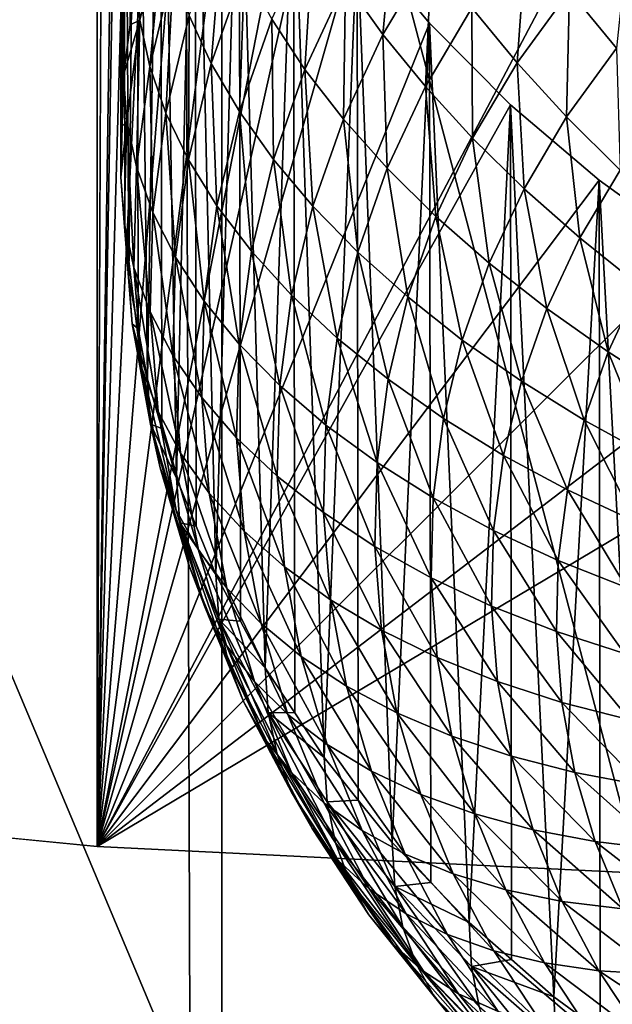
# Model space of a CAD drawing. Extents: x -375 to 198, y -232 to 30.
# Drawn here: x -347 to -346, y -191 to -190 of the extents above; entities that cross this region are included whole.
import ezdxf

# ---------------------------------------------------------------- set-up
doc = ezdxf.new("R2010")
doc.units = 0
doc.header["$MEASUREMENT"] = 0
doc.layers.add('L3', color=7, linetype='Continuous')
doc.layers.add('L4', color=7, linetype='Continuous')

msp = doc.modelspace()

# ---------------------------------------------------------------- linework, layer by layer
at = {"layer": 'L3', "color": 7}
for points in [[(-347.5282, -177.39, 133.4787), (-346.5242, -177.4888, 133.3377), (-347.5282, -190.2917, 142.5125)], [(-347.5282, -190.2917, 142.5125), (-346.5242, -177.4888, 133.3377), (-346.5242, -190.3904, 142.3715)], [(-346.5242, -177.4888, 133.3377), (-346.4997, -184.7136, 138.3928), (-346.5242, -190.3904, 142.3715)], [(-346.4997, -184.7136, 138.3928), (-346.4997, -188.7275, 141.2033), (-346.5242, -190.3904, 142.3715)], [(-346.6854, -188.0489, 145.7156), (-347.5282, -190.2917, 142.5125), (-346.0161, -188.1147, 145.6216)], [(-346.0161, -188.1147, 145.6216), (-347.5282, -190.2917, 142.5125), (-346.5242, -190.3904, 142.3715)], [(-346.0161, -188.1147, 145.6216), (-346.5242, -190.3904, 142.3715), (-345.3395, -188.1477, 145.5744)], [(-345.3395, -188.1477, 145.5744), (-346.5242, -190.3904, 142.3715), (-345.5093, -190.44, 142.3008)], [(-346.4913, -188.6226, 141.1286), (-346.4969, -189.589, 139.8605), (-346.4997, -188.7275, 141.2033)], [(-346.4913, -188.6226, 141.1286), (-346.4899, -189.5364, 139.8237), (-346.4969, -189.589, 139.8605)], [(-346.483, -189.4839, 139.7869), (-346.4899, -189.5364, 139.8237), (-346.4913, -188.6226, 141.1286)], [(-346.5242, -190.3904, 142.3715), (-346.4997, -188.7275, 141.2033), (-346.4969, -188.8334, 141.277)], [(-346.4969, -189.589, 139.8605), (-346.4983, -189.6418, 139.8975), (-346.4997, -188.7275, 141.2033)], [(-346.4997, -188.7275, 141.2033), (-346.4983, -189.6418, 139.8975), (-346.4997, -189.6947, 139.9345)], [(-346.4997, -188.7275, 141.2033), (-346.4997, -189.6947, 139.9345), (-346.4969, -188.8334, 141.277)], [(-346.5242, -190.3904, 142.3715), (-346.4969, -188.8334, 141.277), (-346.483, -188.9395, 141.3492)], [(-346.4997, -189.6947, 139.9345), (-346.4955, -189.7474, 139.9715), (-346.4969, -188.8334, 141.277)], [(-346.4969, -188.8334, 141.277), (-346.4955, -189.7474, 139.9715), (-346.4913, -189.8002, 140.0084)], [(-346.4969, -188.8334, 141.277), (-346.4913, -189.8002, 140.0084), (-346.483, -188.9395, 141.3492)], [(-346.483, -188.9395, 141.3492), (-346.4582, -189.045, 141.4194), (-346.5242, -190.3904, 142.3715)], [(-346.4913, -189.8002, 140.0084), (-346.4817, -189.8524, 140.045), (-346.483, -188.9395, 141.3492)], [(-346.483, -188.9395, 141.3492), (-346.4817, -189.8524, 140.045), (-346.472, -189.9047, 140.0816)], [(-346.483, -188.9395, 141.3492), (-346.472, -189.9047, 140.0816), (-346.4582, -189.045, 141.4194)], [(-346.5242, -190.3904, 142.3715), (-346.4582, -189.045, 141.4194), (-346.4226, -189.1491, 141.487)], [(-346.472, -189.9047, 140.0816), (-346.4568, -189.9561, 140.1176), (-346.4582, -189.045, 141.4194)], [(-346.4582, -189.045, 141.4194), (-346.4568, -189.9561, 140.1176), (-346.4417, -190.0075, 140.1536)], [(-346.4582, -189.045, 141.4194), (-346.4417, -190.0075, 140.1536), (-346.4226, -189.1491, 141.487)], [(-346.5242, -190.3904, 142.3715), (-346.4226, -189.1491, 141.487), (-346.3764, -189.2509, 141.5517)], [(-346.4417, -190.0075, 140.1536), (-346.4212, -190.0576, 140.1887), (-346.4226, -189.1491, 141.487)], [(-346.4226, -189.1491, 141.487), (-346.4212, -190.0576, 140.1887), (-346.4008, -190.1077, 140.2238)], [(-346.4226, -189.1491, 141.487), (-346.4008, -190.1077, 140.2238), (-346.3764, -189.2509, 141.5517)], [(-346.3764, -189.2509, 141.5517), (-346.32, -189.3497, 141.613), (-346.5242, -190.3904, 142.3715)], [(-346.4008, -190.1077, 140.2238), (-346.3751, -190.1563, 140.2577), (-346.3764, -189.2509, 141.5517)], [(-346.3764, -189.2509, 141.5517), (-346.3751, -190.1563, 140.2577), (-346.3494, -190.2048, 140.2917)], [(-346.3764, -189.2509, 141.5517), (-346.3494, -190.2048, 140.2917), (-346.32, -189.3497, 141.613)], [(-346.5242, -190.3904, 142.3715), (-346.32, -189.3497, 141.613), (-346.2539, -189.4446, 141.6708)], [(-346.3494, -190.2048, 140.2917), (-346.3188, -190.2513, 140.3243), (-346.32, -189.3497, 141.613)], [(-346.32, -189.3497, 141.613), (-346.3188, -190.2513, 140.3243), (-346.2881, -190.2978, 140.3569)], [(-346.32, -189.3497, 141.613), (-346.2881, -190.2978, 140.3569), (-346.2539, -189.4446, 141.6708)], [(-346.214, -189.4045, 139.1504), (-346.227, -189.5465, 139.1631), (-346.2658, -189.492, 139.2116)], [(-346.214, -189.4045, 139.1504), (-346.1767, -189.4617, 139.1037), (-346.227, -189.5465, 139.1631)], [(-346.3935, -189.4272, 139.4476), (-346.4055, -189.5768, 139.4556), (-346.4284, -189.5268, 139.5173)], [(-346.3935, -189.4272, 139.4476), (-346.3711, -189.4788, 139.387), (-346.4055, -189.5768, 139.4556)], [(-346.4797, -189.5316, 139.7196), (-346.483, -189.4839, 139.7869), (-346.4549, -189.4281, 139.6471)], [(-346.4549, -189.4281, 139.6471), (-346.4695, -189.5799, 139.6533), (-346.4797, -189.5316, 139.7196)], [(-346.4549, -189.4281, 139.6471), (-346.4449, -189.4771, 139.5813), (-346.4695, -189.5799, 139.6533)], [(-346.2991, -189.4376, 139.2642), (-346.3082, -189.5828, 139.2752), (-346.3427, -189.5308, 139.3294)], [(-346.2991, -189.4376, 139.2642), (-346.2658, -189.492, 139.2116), (-346.3082, -189.5828, 139.2752)], [(-345.9708, -189.4305, 138.9227), (-345.9841, -189.5609, 138.9427), (-346.033, -189.5011, 138.9722)], [(-346.5242, -190.3904, 142.3715), (-346.2539, -189.4446, 141.6708), (-346.1785, -189.5348, 141.7246)], [(-346.2881, -190.2978, 140.3569), (-346.2527, -190.342, 140.3878), (-346.2539, -189.4446, 141.6708)], [(-346.2539, -189.4446, 141.6708), (-346.2527, -190.342, 140.3878), (-346.2173, -190.3862, 140.4187)], [(-346.2539, -189.4446, 141.6708), (-346.2173, -190.3862, 140.4187), (-346.1785, -189.5348, 141.7246)], [(-346.0776, -189.441, 139.0071), (-346.0875, -189.5759, 139.0246), (-346.1345, -189.519, 139.0617)], [(-346.0776, -189.441, 139.0071), (-346.033, -189.5011, 138.9722), (-346.0875, -189.5759, 139.0246)], [(-346.1767, -189.4617, 139.1037), (-346.1829, -189.6007, 139.1189), (-346.227, -189.5465, 139.1631)], [(-346.1767, -189.4617, 139.1037), (-346.1345, -189.519, 139.0617), (-346.1829, -189.6007, 139.1189)], [(-346.4449, -189.4771, 139.5813), (-346.4528, -189.6284, 139.5885), (-346.4695, -189.5799, 139.6533)], [(-346.4449, -189.4771, 139.5813), (-346.4284, -189.5268, 139.5173), (-346.4528, -189.6284, 139.5885)], [(-346.3711, -189.4788, 139.387), (-346.3763, -189.6267, 139.3966), (-346.4055, -189.5768, 139.4556)], [(-346.3711, -189.4788, 139.387), (-346.3427, -189.5308, 139.3294), (-346.3763, -189.6267, 139.3966)], [(-346.4797, -189.5316, 139.7196), (-346.4899, -189.5364, 139.8237), (-346.483, -189.4839, 139.7869)], [(-346.2658, -189.492, 139.2116), (-346.2681, -189.6345, 139.2247), (-346.3082, -189.5828, 139.2752)], [(-346.2658, -189.492, 139.2116), (-346.227, -189.5465, 139.1631), (-346.2681, -189.6345, 139.2247)], [(-346.033, -189.5011, 138.9722), (-346.036, -189.6322, 138.9926), (-346.0875, -189.5759, 139.0246)], [(-346.033, -189.5011, 138.9722), (-345.9841, -189.5609, 138.9427), (-346.036, -189.6322, 138.9926)], [(-346.1345, -189.519, 139.0617), (-346.1339, -189.6543, 139.0795), (-346.1829, -189.6007, 139.1189)], [(-346.1345, -189.519, 139.0617), (-346.0875, -189.5759, 139.0246), (-346.1339, -189.6543, 139.0795)], [(-346.4284, -189.5268, 139.5173), (-346.4294, -189.6768, 139.5256), (-346.4528, -189.6284, 139.5885)], [(-346.4284, -189.5268, 139.5173), (-346.4055, -189.5768, 139.4556), (-346.4294, -189.6768, 139.5256)], [(-346.1785, -189.5348, 141.7246), (-346.0943, -189.6195, 141.7741), (-346.5242, -190.3904, 142.3715)], [(-346.4935, -189.6365, 139.793), (-346.4969, -189.589, 139.8605), (-346.4797, -189.5316, 139.7196)], [(-346.4969, -189.589, 139.8605), (-346.4899, -189.5364, 139.8237), (-346.4797, -189.5316, 139.7196)], [(-346.4797, -189.5316, 139.7196), (-346.4833, -189.6841, 139.7262), (-346.4935, -189.6365, 139.793)], [(-346.4797, -189.5316, 139.7196), (-346.4695, -189.5799, 139.6533), (-346.4833, -189.6841, 139.7262)], [(-346.3427, -189.5308, 139.3294), (-346.341, -189.6763, 139.3406), (-346.3763, -189.6267, 139.3966)], [(-346.3427, -189.5308, 139.3294), (-346.3082, -189.5828, 139.2752), (-346.341, -189.6763, 139.3406)], [(-346.2173, -190.3862, 140.4187), (-346.1774, -190.4277, 140.4478), (-346.1785, -189.5348, 141.7246)], [(-346.1785, -189.5348, 141.7246), (-346.1774, -190.4277, 140.4478), (-346.1375, -190.4692, 140.4769)], [(-346.1785, -189.5348, 141.7246), (-346.1375, -190.4692, 140.4769), (-346.0943, -189.6195, 141.7741)], [(-346.227, -189.5465, 139.1631), (-346.2226, -189.6856, 139.1784), (-346.2681, -189.6345, 139.2247)], [(-346.227, -189.5465, 139.1631), (-346.1829, -189.6007, 139.1189), (-346.2226, -189.6856, 139.1784)], [(-345.9841, -189.5609, 138.9427), (-345.9805, -189.6874, 138.9661), (-346.036, -189.6322, 138.9926)], [(-346.4695, -189.5799, 139.6533), (-346.4663, -189.7314, 139.6606), (-346.4833, -189.6841, 139.7262)], [(-346.4695, -189.5799, 139.6533), (-346.4528, -189.6284, 139.5885), (-346.4663, -189.7314, 139.6606)], [(-346.4055, -189.5768, 139.4556), (-346.3998, -189.7246, 139.4651), (-346.4294, -189.6768, 139.5256)], [(-346.4055, -189.5768, 139.4556), (-346.3763, -189.6267, 139.3966), (-346.3998, -189.7246, 139.4651)], [(-346.0875, -189.5759, 139.0246), (-346.0802, -189.7068, 139.0449), (-346.1339, -189.6543, 139.0795)], [(-346.0875, -189.5759, 139.0246), (-346.036, -189.6322, 138.9926), (-346.0802, -189.7068, 139.0449)], [(-346.4935, -189.6365, 139.793), (-346.4983, -189.6418, 139.8975), (-346.4969, -189.589, 139.8605)], [(-346.3082, -189.5828, 139.2752), (-346.2999, -189.7251, 139.2881), (-346.341, -189.6763, 139.3406)], [(-346.3082, -189.5828, 139.2752), (-346.2681, -189.6345, 139.2247), (-346.2999, -189.7251, 139.2881)], [(-346.1829, -189.6007, 139.1189), (-346.1719, -189.7356, 139.1364), (-346.2226, -189.6856, 139.1784)], [(-346.1829, -189.6007, 139.1189), (-346.1339, -189.6543, 139.0795), (-346.1719, -189.7356, 139.1364)], [(-346.5242, -190.3904, 142.3715), (-346.0943, -189.6195, 141.7741), (-346.0021, -189.6981, 141.8193)], [(-346.1375, -190.4692, 140.4769), (-346.0933, -190.5078, 140.5039), (-346.0943, -189.6195, 141.7741)], [(-346.0943, -189.6195, 141.7741), (-346.0933, -190.5078, 140.5039), (-346.0492, -190.5464, 140.5309)], [(-346.0943, -189.6195, 141.7741), (-346.0492, -190.5464, 140.5309), (-346.0021, -189.6981, 141.8193)], [(-346.4528, -189.6284, 139.5885), (-346.4428, -189.7781, 139.5966), (-346.4663, -189.7314, 139.6606)], [(-346.4528, -189.6284, 139.5885), (-346.4294, -189.6768, 139.5256), (-346.4428, -189.7781, 139.5966)], [(-346.3763, -189.6267, 139.3966), (-346.3638, -189.7717, 139.4074), (-346.3998, -189.7246, 139.4651)], [(-346.3763, -189.6267, 139.3966), (-346.341, -189.6763, 139.3406), (-346.3638, -189.7717, 139.4074)], [(-346.036, -189.6322, 138.9926), (-346.0224, -189.758, 139.0155), (-346.0802, -189.7068, 139.0449)], [(-346.036, -189.6322, 138.9926), (-345.9805, -189.6874, 138.9661), (-346.0224, -189.758, 139.0155)], [(-346.4962, -189.742, 139.8668), (-346.4997, -189.6947, 139.9345), (-346.4935, -189.6365, 139.793)], [(-346.4997, -189.6947, 139.9345), (-346.4983, -189.6418, 139.8975), (-346.4935, -189.6365, 139.793)], [(-346.4935, -189.6365, 139.793), (-346.486, -189.7888, 139.7995), (-346.4962, -189.742, 139.8668)], [(-346.4935, -189.6365, 139.793), (-346.4833, -189.6841, 139.7262), (-346.486, -189.7888, 139.7995)], [(-346.2681, -189.6345, 139.2247), (-346.2532, -189.7729, 139.2395), (-346.2999, -189.7251, 139.2881)], [(-346.2681, -189.6345, 139.2247), (-346.2226, -189.6856, 139.1784), (-346.2532, -189.7729, 139.2395)], [(-346.1339, -189.6543, 139.0795), (-346.1165, -189.7843, 139.0992), (-346.1719, -189.7356, 139.1364)], [(-346.1339, -189.6543, 139.0795), (-346.0802, -189.7068, 139.0449), (-346.1165, -189.7843, 139.0992)], [(-346.4294, -189.6768, 139.5256), (-346.4128, -189.8238, 139.5346), (-346.4428, -189.7781, 139.5966)], [(-346.4294, -189.6768, 139.5256), (-346.3998, -189.7246, 139.4651), (-346.4128, -189.8238, 139.5346)], [(-346.341, -189.6763, 139.3406), (-346.322, -189.8176, 139.3529), (-346.3638, -189.7717, 139.4074)], [(-346.341, -189.6763, 139.3406), (-346.2999, -189.7251, 139.2881), (-346.322, -189.8176, 139.3529)], [(-346.4833, -189.6841, 139.7262), (-346.4691, -189.8349, 139.7331), (-346.486, -189.7888, 139.7995)], [(-346.4833, -189.6841, 139.7262), (-346.4663, -189.7314, 139.6606), (-346.4691, -189.8349, 139.7331)], [(-346.2226, -189.6856, 139.1784), (-346.2013, -189.8193, 139.195), (-346.2532, -189.7729, 139.2395)], [(-346.2226, -189.6856, 139.1784), (-346.1719, -189.7356, 139.1364), (-346.2013, -189.8193, 139.195)], [(-345.9805, -189.6874, 138.9661), (-345.9607, -189.8075, 138.9915), (-346.0224, -189.758, 139.0155)], [(-346.5242, -190.3904, 142.3715), (-346.0021, -189.6981, 141.8193), (-345.9024, -189.7699, 141.8598)], [(-346.4962, -189.742, 139.8668), (-346.4955, -189.7474, 139.9715), (-346.4997, -189.6947, 139.9345)], [(-346.0492, -190.5464, 140.5309), (-346.0012, -190.5817, 140.5556), (-346.0021, -189.6981, 141.8193)], [(-346.0021, -189.6981, 141.8193), (-346.0012, -190.5817, 140.5556), (-345.9531, -190.617, 140.5804)], [(-346.0021, -189.6981, 141.8193), (-345.9531, -190.617, 140.5804), (-345.9024, -189.7699, 141.8598)], [(-346.0802, -189.7068, 139.0449), (-346.0567, -189.8314, 139.0669), (-346.1165, -189.7843, 139.0992)], [(-346.0802, -189.7068, 139.0449), (-346.0224, -189.758, 139.0155), (-346.0567, -189.8314, 139.0669)], [(-346.3998, -189.7246, 139.4651), (-346.3766, -189.8683, 139.4751), (-346.4128, -189.8238, 139.5346)], [(-346.3998, -189.7246, 139.4651), (-346.3638, -189.7717, 139.4074), (-346.3766, -189.8683, 139.4751)], [(-346.4663, -189.7314, 139.6606), (-346.4455, -189.88, 139.6679), (-346.4691, -189.8349, 139.7331)], [(-346.4663, -189.7314, 139.6606), (-346.4428, -189.7781, 139.5966), (-346.4455, -189.88, 139.6679)], [(-346.2999, -189.7251, 139.2881), (-346.2746, -189.8621, 139.3019), (-346.322, -189.8176, 139.3529)], [(-346.2999, -189.7251, 139.2881), (-346.2532, -189.7729, 139.2395), (-346.2746, -189.8621, 139.3019)], [(-346.4879, -189.8472, 139.9406), (-346.4913, -189.8002, 140.0084), (-346.4962, -189.742, 139.8668)], [(-346.4913, -189.8002, 140.0084), (-346.4955, -189.7474, 139.9715), (-346.4962, -189.742, 139.8668)], [(-346.4962, -189.742, 139.8668), (-346.486, -189.7888, 139.7995), (-346.4778, -189.8934, 139.8727)], [(-346.4962, -189.742, 139.8668), (-346.4778, -189.8934, 139.8727), (-346.4879, -189.8472, 139.9406)], [(-346.1719, -189.7356, 139.1364), (-346.1445, -189.8641, 139.155), (-346.2013, -189.8193, 139.195)], [(-346.1719, -189.7356, 139.1364), (-346.1165, -189.7843, 139.0992), (-346.1445, -189.8641, 139.155)], [(-346.0224, -189.758, 139.0155), (-345.9929, -189.8764, 139.0398), (-346.0567, -189.8314, 139.0669)], [(-346.0224, -189.758, 139.0155), (-345.9607, -189.8075, 138.9915), (-345.9929, -189.8764, 139.0398)], [(-345.7961, -189.8341, 141.8956), (-346.5242, -190.3904, 142.3715), (-345.9024, -189.7699, 141.8598)], [(-346.3638, -189.7717, 139.4074), (-346.3344, -189.9113, 139.4185), (-346.3766, -189.8683, 139.4751)], [(-346.3638, -189.7717, 139.4074), (-346.322, -189.8176, 139.3529), (-346.3344, -189.9113, 139.4185)], [(-346.2532, -189.7729, 139.2395), (-346.2217, -189.9048, 139.2549), (-346.2746, -189.8621, 139.3019)], [(-346.2532, -189.7729, 139.2395), (-346.2013, -189.8193, 139.195), (-346.2217, -189.9048, 139.2549)], [(-346.4428, -189.7781, 139.5966), (-346.4155, -189.9236, 139.6044), (-346.4455, -189.88, 139.6679)], [(-346.4428, -189.7781, 139.5966), (-346.4128, -189.8238, 139.5346), (-346.4155, -189.9236, 139.6044)], [(-346.1165, -189.7843, 139.0992), (-346.0831, -189.9068, 139.1197), (-346.1445, -189.8641, 139.155)], [(-346.1165, -189.7843, 139.0992), (-346.0567, -189.8314, 139.0669), (-346.0831, -189.9068, 139.1197)], [(-346.486, -189.7888, 139.7995), (-346.4691, -189.8349, 139.7331), (-346.4609, -189.9383, 139.8054)], [(-346.486, -189.7888, 139.7995), (-346.4609, -189.9383, 139.8054), (-346.4778, -189.8934, 139.8727)], [(-346.4879, -189.8472, 139.9406), (-346.4817, -189.8524, 140.045), (-346.4913, -189.8002, 140.0084)], [(-345.9607, -189.8075, 138.9915), (-345.9255, -189.9191, 139.018), (-345.9929, -189.8764, 139.0398)], [(-346.4128, -189.8238, 139.5346), (-346.3792, -189.9655, 139.5432), (-346.4155, -189.9236, 139.6044)], [(-346.4128, -189.8238, 139.5346), (-346.3766, -189.8683, 139.4751), (-346.3792, -189.9655, 139.5432)], [(-346.322, -189.8176, 139.3529), (-346.2864, -189.9524, 139.3652), (-346.3344, -189.9113, 139.4185)], [(-346.322, -189.8176, 139.3529), (-346.2746, -189.8621, 139.3019), (-346.2864, -189.9524, 139.3652)], [(-346.2013, -189.8193, 139.195), (-346.164, -189.9455, 139.212), (-346.2217, -189.9048, 139.2549)], [(-346.2013, -189.8193, 139.195), (-346.1445, -189.8641, 139.155), (-346.164, -189.9455, 139.212)], [(-345.6839, -189.8903, 141.9265), (-346.5242, -190.3904, 142.3715), (-345.7961, -189.8341, 141.8956)], [(-346.4691, -189.8349, 139.7331), (-346.4455, -189.88, 139.6679), (-346.4375, -189.9817, 139.7391)], [(-346.4691, -189.8349, 139.7331), (-346.4375, -189.9817, 139.7391), (-346.4609, -189.9383, 139.8054)], [(-346.0567, -189.8314, 139.0669), (-346.0177, -189.9473, 139.0895), (-346.0831, -189.9068, 139.1197)], [(-346.0567, -189.8314, 139.0669), (-345.9929, -189.8764, 139.0398), (-346.0177, -189.9473, 139.0895)], [(-346.4686, -189.9515, 140.0136), (-346.472, -189.9047, 140.0816), (-346.4879, -189.8472, 139.9406)], [(-346.472, -189.9047, 140.0816), (-346.4817, -189.8524, 140.045), (-346.4879, -189.8472, 139.9406)], [(-346.4879, -189.8472, 139.9406), (-346.4778, -189.8934, 139.8727), (-346.4586, -189.997, 139.9453)], [(-346.4879, -189.8472, 139.9406), (-346.4586, -189.997, 139.9453), (-346.4686, -189.9515, 140.0136)], [(-346.2746, -189.8621, 139.3019), (-346.2332, -189.9914, 139.3155), (-346.2864, -189.9524, 139.3652)], [(-346.2746, -189.8621, 139.3019), (-346.2217, -189.9048, 139.2549), (-346.2332, -189.9914, 139.3155)], [(-346.1445, -189.8641, 139.155), (-346.1016, -189.9839, 139.1737), (-346.164, -189.9455, 139.212)], [(-346.1445, -189.8641, 139.155), (-346.0831, -189.9068, 139.1197), (-346.1016, -189.9839, 139.1737)], [(-346.3766, -189.8683, 139.4751), (-346.3369, -190.0055, 139.4845), (-346.3792, -189.9655, 139.5432)], [(-346.3766, -189.8683, 139.4751), (-346.3344, -189.9113, 139.4185), (-346.3369, -190.0055, 139.4845)], [(-345.9929, -189.8764, 139.0398), (-345.9487, -189.9852, 139.0643), (-346.0177, -189.9473, 139.0895)], [(-345.9929, -189.8764, 139.0398), (-345.9255, -189.9191, 139.018), (-345.9487, -189.9852, 139.0643)], [(-346.4455, -189.88, 139.6679), (-346.4155, -189.9236, 139.6044), (-346.4076, -190.0232, 139.6742)], [(-346.4455, -189.88, 139.6679), (-346.4076, -190.0232, 139.6742), (-346.4375, -189.9817, 139.7391)], [(-345.6839, -189.8903, 141.9265), (-345.5093, -190.44, 142.3008), (-346.5242, -190.3904, 142.3715)], [(-346.4778, -189.8934, 139.8727), (-346.4609, -189.9383, 139.8054), (-346.4419, -190.0407, 139.8771)], [(-346.4778, -189.8934, 139.8727), (-346.4419, -190.0407, 139.8771), (-346.4586, -189.997, 139.9453)], [(-346.4686, -189.9515, 140.0136), (-346.4568, -189.9561, 140.1176), (-346.472, -189.9047, 140.0816)], [(-346.2217, -189.9048, 139.2549), (-346.1748, -190.028, 139.2698), (-346.2332, -189.9914, 139.3155)], [(-346.2217, -189.9048, 139.2549), (-346.164, -189.9455, 139.212), (-346.1748, -190.028, 139.2698)], [(-346.0831, -189.9068, 139.1197), (-346.0351, -190.0197, 139.1401), (-346.1016, -189.9839, 139.1737)], [(-346.0831, -189.9068, 139.1197), (-346.0177, -189.9473, 139.0895), (-346.0351, -190.0197, 139.1401)], [(-346.3344, -189.9113, 139.4185), (-346.2888, -190.0433, 139.4288), (-346.3369, -190.0055, 139.4845)], [(-346.3344, -189.9113, 139.4185), (-346.2864, -189.9524, 139.3652), (-346.2888, -190.0433, 139.4288)], [(-346.4155, -189.9236, 139.6044), (-346.3792, -189.9655, 139.5432), (-346.3715, -190.0626, 139.6111)], [(-346.4155, -189.9236, 139.6044), (-346.3715, -190.0626, 139.6111), (-346.4076, -190.0232, 139.6742)], [(-346.4609, -189.9383, 139.8054), (-346.4375, -189.9817, 139.7391), (-346.4188, -190.0824, 139.8096)], [(-346.4609, -189.9383, 139.8054), (-346.4188, -190.0824, 139.8096), (-346.4419, -190.0407, 139.8771)], [(-346.164, -189.9455, 139.212), (-346.1119, -190.062, 139.2284), (-346.1748, -190.028, 139.2698)], [(-346.164, -189.9455, 139.212), (-346.1016, -189.9839, 139.1737), (-346.1119, -190.062, 139.2284)], [(-346.0177, -189.9473, 139.0895), (-345.9649, -190.0527, 139.1116), (-346.0351, -190.0197, 139.1401)], [(-346.0177, -189.9473, 139.0895), (-345.9487, -189.9852, 139.0643), (-345.9649, -190.0527, 139.1116)], [(-346.4384, -190.0541, 140.0854), (-346.4417, -190.0075, 140.1536), (-346.4686, -189.9515, 140.0136)], [(-346.4417, -190.0075, 140.1536), (-346.4568, -189.9561, 140.1176), (-346.4686, -189.9515, 140.0136)], [(-346.4686, -189.9515, 140.0136), (-346.4586, -189.997, 139.9453), (-346.4286, -190.0988, 140.0166)], [(-346.4686, -189.9515, 140.0136), (-346.4286, -190.0988, 140.0166), (-346.4384, -190.0541, 140.0854)], [(-346.2864, -189.9524, 139.3652), (-346.2354, -190.0785, 139.3765), (-346.2888, -190.0433, 139.4288)], [(-346.2864, -189.9524, 139.3652), (-346.2332, -189.9914, 139.3155), (-346.2354, -190.0785, 139.3765)], [(-346.3792, -189.9655, 139.5432), (-346.3369, -190.0055, 139.4845), (-346.3294, -190.0996, 139.5503)], [(-346.3792, -189.9655, 139.5432), (-346.3294, -190.0996, 139.5503), (-346.3715, -190.0626, 139.6111)], [(-346.4375, -189.9817, 139.7391), (-346.4076, -190.0232, 139.6742), (-346.3893, -190.1218, 139.7433)], [(-346.4375, -189.9817, 139.7391), (-346.3893, -190.1218, 139.7433), (-346.4188, -190.0824, 139.8096)], [(-346.1016, -189.9839, 139.1737), (-346.0448, -190.0931, 139.1915), (-346.1119, -190.062, 139.2284)], [(-346.1016, -189.9839, 139.1737), (-346.0351, -190.0197, 139.1401), (-346.0448, -190.0931, 139.1915)], [(-346.4586, -189.997, 139.9453), (-346.4419, -190.0407, 139.8771), (-346.4123, -190.1414, 139.9476)], [(-346.4586, -189.997, 139.9453), (-346.4123, -190.1414, 139.9476), (-346.4286, -190.0988, 140.0166)], [(-346.2332, -189.9914, 139.3155), (-346.177, -190.111, 139.3279), (-346.2354, -190.0785, 139.3765)], [(-346.2332, -189.9914, 139.3155), (-346.1748, -190.028, 139.2698), (-346.177, -190.111, 139.3279)], [(-346.4384, -190.0541, 140.0854), (-346.4212, -190.0576, 140.1887), (-346.4417, -190.0075, 140.1536)], [(-346.3369, -190.0055, 139.4845), (-346.2888, -190.0433, 139.4288), (-346.2817, -190.1339, 139.4923)], [(-346.3369, -190.0055, 139.4845), (-346.2817, -190.1339, 139.4923), (-346.3294, -190.0996, 139.5503)], [(-346.0351, -190.0197, 139.1401), (-345.9739, -190.1211, 139.1595), (-346.0448, -190.0931, 139.1915)], [(-346.0351, -190.0197, 139.1401), (-345.9649, -190.0527, 139.1116), (-345.9739, -190.1211, 139.1595)], [(-346.4076, -190.0232, 139.6742), (-346.3715, -190.0626, 139.6111), (-346.3537, -190.1587, 139.6784)], [(-346.4076, -190.0232, 139.6742), (-346.3537, -190.1587, 139.6784), (-346.3893, -190.1218, 139.7433)], [(-346.1748, -190.028, 139.2698), (-346.114, -190.1405, 139.2833), (-346.177, -190.111, 139.3279)], [(-346.1748, -190.028, 139.2698), (-346.1119, -190.062, 139.2284), (-346.114, -190.1405, 139.2833)], [(-346.4419, -190.0407, 139.8771), (-346.4188, -190.0824, 139.8096), (-346.3896, -190.1815, 139.879)], [(-346.4419, -190.0407, 139.8771), (-346.3896, -190.1815, 139.879), (-346.4123, -190.1414, 139.9476)], [(-346.2888, -190.0433, 139.4288), (-346.2354, -190.0785, 139.3765), (-346.2286, -190.1654, 139.4373)], [(-346.2888, -190.0433, 139.4288), (-346.2286, -190.1654, 139.4373), (-346.2817, -190.1339, 139.4923)], [(-346.3976, -190.1541, 140.1554), (-346.4008, -190.1077, 140.2238), (-346.4384, -190.0541, 140.0854)], [(-346.4008, -190.1077, 140.2238), (-346.4212, -190.0576, 140.1887), (-346.4384, -190.0541, 140.0854)], [(-346.4384, -190.0541, 140.0854), (-346.4286, -190.0988, 140.0166), (-346.388, -190.1982, 140.0861)], [(-346.4384, -190.0541, 140.0854), (-346.388, -190.1982, 140.0861), (-346.3976, -190.1541, 140.1554)], [(-346.1119, -190.062, 139.2284), (-346.0467, -190.1669, 139.2432), (-346.114, -190.1405, 139.2833)], [(-346.1119, -190.062, 139.2284), (-346.0448, -190.0931, 139.1915), (-346.0467, -190.1669, 139.2432)], [(-346.3715, -190.0626, 139.6111), (-346.3294, -190.0996, 139.5503), (-346.3122, -190.1927, 139.6156)], [(-346.3715, -190.0626, 139.6111), (-346.3122, -190.1927, 139.6156), (-346.3537, -190.1587, 139.6784)], [(-346.4188, -190.0824, 139.8096), (-346.3893, -190.1218, 139.7433), (-346.3607, -190.2188, 139.8112)], [(-346.4188, -190.0824, 139.8096), (-346.3607, -190.2188, 139.8112), (-346.3896, -190.1815, 139.879)], [(-346.2354, -190.0785, 139.3765), (-346.177, -190.111, 139.3279), (-346.1705, -190.1938, 139.3859)], [(-346.2354, -190.0785, 139.3765), (-346.1705, -190.1938, 139.3859), (-346.2286, -190.1654, 139.4373)], [(-346.4286, -190.0988, 140.0166), (-346.4123, -190.1414, 139.9476), (-346.3722, -190.2396, 140.0164)], [(-346.4286, -190.0988, 140.0166), (-346.3722, -190.2396, 140.0164), (-346.388, -190.1982, 140.0861)], [(-346.3294, -190.0996, 139.5503), (-346.2817, -190.1339, 139.4923), (-346.265, -190.2238, 139.5552)], [(-346.3294, -190.0996, 139.5503), (-346.265, -190.2238, 139.5552), (-346.3122, -190.1927, 139.6156)], [(-346.0448, -190.0931, 139.1915), (-345.9757, -190.1899, 139.2076), (-346.0467, -190.1669, 139.2432)], [(-346.0448, -190.0931, 139.1915), (-345.9739, -190.1211, 139.1595), (-345.9757, -190.1899, 139.2076)], [(-346.3976, -190.1541, 140.1554), (-346.3751, -190.1563, 140.2577), (-346.4008, -190.1077, 140.2238)], [(-346.177, -190.111, 139.3279), (-346.114, -190.1405, 139.2833), (-346.1078, -190.2189, 139.3382)], [(-346.177, -190.111, 139.3279), (-346.1078, -190.2189, 139.3382), (-346.1705, -190.1938, 139.3859)], [(-346.3893, -190.1218, 139.7433), (-346.3537, -190.1587, 139.6784), (-346.3258, -190.2532, 139.7446)], [(-346.3893, -190.1218, 139.7433), (-346.3258, -190.2532, 139.7446), (-346.3607, -190.2188, 139.8112)], [(-346.4123, -190.1414, 139.9476), (-346.3896, -190.1815, 139.879), (-346.3502, -190.2781, 139.9467)], [(-346.4123, -190.1414, 139.9476), (-346.3502, -190.2781, 139.9467), (-346.3722, -190.2396, 140.0164)], [(-346.2817, -190.1339, 139.4923), (-346.2286, -190.1654, 139.4373), (-346.2126, -190.2515, 139.4976)], [(-346.2817, -190.1339, 139.4923), (-346.2126, -190.2515, 139.4976), (-346.265, -190.2238, 139.5552)], [(-346.114, -190.1405, 139.2833), (-346.0467, -190.1669, 139.2432), (-346.0409, -190.2405, 139.2947)], [(-346.114, -190.1405, 139.2833), (-346.0409, -190.2405, 139.2947), (-346.1078, -190.2189, 139.3382)], [(-346.3464, -190.2509, 140.2232), (-346.3494, -190.2048, 140.2917), (-346.3976, -190.1541, 140.1554)], [(-346.3494, -190.2048, 140.2917), (-346.3751, -190.1563, 140.2577), (-346.3976, -190.1541, 140.1554)], [(-346.3976, -190.1541, 140.1554), (-346.388, -190.1982, 140.0861), (-346.3372, -190.2943, 140.1535)], [(-346.3976, -190.1541, 140.1554), (-346.3372, -190.2943, 140.1535), (-346.3464, -190.2509, 140.2232)], [(-346.3537, -190.1587, 139.6784), (-346.3122, -190.1927, 139.6156), (-346.2852, -190.2844, 139.6797)], [(-346.3537, -190.1587, 139.6784), (-346.2852, -190.2844, 139.6797), (-346.3258, -190.2532, 139.7446)], [(-346.2286, -190.1654, 139.4373), (-346.1705, -190.1938, 139.3859), (-346.1553, -190.2758, 139.4433)], [(-346.2286, -190.1654, 139.4373), (-346.1553, -190.2758, 139.4433), (-346.2126, -190.2515, 139.4976)], [(-346.0467, -190.1669, 139.2432), (-345.9757, -190.1899, 139.2076), (-345.9703, -190.2585, 139.2557)], [(-346.0467, -190.1669, 139.2432), (-345.9703, -190.2585, 139.2557), (-346.0409, -190.2405, 139.2947)], [(-346.3896, -190.1815, 139.879), (-346.3607, -190.2188, 139.8112), (-346.3221, -190.3135, 139.8775)], [(-346.3896, -190.1815, 139.879), (-346.3221, -190.3135, 139.8775), (-346.3502, -190.2781, 139.9467)], [(-346.3122, -190.1927, 139.6156), (-346.265, -190.2238, 139.5552), (-346.239, -190.3121, 139.617)], [(-346.3122, -190.1927, 139.6156), (-346.239, -190.3121, 139.617), (-346.2852, -190.2844, 139.6797)], [(-346.1705, -190.1938, 139.3859), (-346.1078, -190.2189, 139.3382), (-346.0934, -190.2965, 139.3926)], [(-346.1705, -190.1938, 139.3859), (-346.0934, -190.2965, 139.3926), (-346.1553, -190.2758, 139.4433)], [(-346.388, -190.1982, 140.0861), (-346.3722, -190.2396, 140.0164), (-346.3219, -190.3346, 140.083)], [(-346.388, -190.1982, 140.0861), (-346.3219, -190.3346, 140.083), (-346.3372, -190.2943, 140.1535)], [(-346.3464, -190.2509, 140.2232), (-346.3188, -190.2513, 140.3243), (-346.3494, -190.2048, 140.2917)], [(-346.3607, -190.2188, 139.8112), (-346.3258, -190.2532, 139.7446), (-346.2882, -190.3454, 139.8092)], [(-346.3607, -190.2188, 139.8112), (-346.2882, -190.3454, 139.8092), (-346.3221, -190.3135, 139.8775)], [(-346.265, -190.2238, 139.5552), (-346.2126, -190.2515, 139.4976), (-346.1877, -190.3362, 139.5569)], [(-346.265, -190.2238, 139.5552), (-346.1877, -190.3362, 139.5569), (-346.239, -190.3121, 139.617)], [(-346.1078, -190.2189, 139.3382), (-346.0409, -190.2405, 139.2947), (-346.0274, -190.3135, 139.3458)], [(-346.1078, -190.2189, 139.3382), (-346.0274, -190.3135, 139.3458), (-346.0934, -190.2965, 139.3926)], [(-346.3722, -190.2396, 140.0164), (-346.3502, -190.2781, 139.9467), (-346.3007, -190.3716, 140.0122)], [(-346.3722, -190.2396, 140.0164), (-346.3007, -190.3716, 140.0122), (-346.3219, -190.3346, 140.083)], [(-346.0409, -190.2405, 139.2947), (-345.9703, -190.2585, 139.2557), (-345.9577, -190.3265, 139.3033)], [(-346.0409, -190.2405, 139.2947), (-345.9577, -190.3265, 139.3033), (-346.0274, -190.3135, 139.3458)], [(-346.2852, -190.3437, 140.2882), (-346.2881, -190.2978, 140.3569), (-346.3464, -190.2509, 140.2232)], [(-346.2881, -190.2978, 140.3569), (-346.3188, -190.2513, 140.3243), (-346.3464, -190.2509, 140.2232)], [(-346.3464, -190.2509, 140.2232), (-346.3372, -190.2943, 140.1535), (-346.2764, -190.3865, 140.218)], [(-346.3464, -190.2509, 140.2232), (-346.2764, -190.3865, 140.218), (-346.2852, -190.3437, 140.2882)], [(-346.3258, -190.2532, 139.7446), (-346.2852, -190.2844, 139.6797), (-346.2487, -190.3737, 139.7423)], [(-346.3258, -190.2532, 139.7446), (-346.2487, -190.3737, 139.7423), (-346.2882, -190.3454, 139.8092)], [(-346.2126, -190.2515, 139.4976), (-346.1553, -190.2758, 139.4433), (-346.1315, -190.3565, 139.4998)], [(-346.2126, -190.2515, 139.4976), (-346.1315, -190.3565, 139.4998), (-346.1877, -190.3362, 139.5569)], [(-346.1553, -190.2758, 139.4433), (-346.0934, -190.2965, 139.3926), (-346.0709, -190.3729, 139.446)], [(-346.1553, -190.2758, 139.4433), (-346.0709, -190.3729, 139.446), (-346.1315, -190.3565, 139.4998)], [(-346.3502, -190.2781, 139.9467), (-346.3221, -190.3135, 139.8775), (-346.2737, -190.405, 139.9416)], [(-346.3502, -190.2781, 139.9467), (-346.2737, -190.405, 139.9416), (-346.3007, -190.3716, 140.0122)], [(-346.2852, -190.2844, 139.6797), (-346.239, -190.3121, 139.617), (-346.2038, -190.3983, 139.6774)], [(-346.2852, -190.2844, 139.6797), (-346.2038, -190.3983, 139.6774), (-346.2487, -190.3737, 139.7423)], [(-346.3372, -190.2943, 140.1535), (-346.3219, -190.3346, 140.083), (-346.2619, -190.4258, 140.1468)], [(-346.3372, -190.2943, 140.1535), (-346.2619, -190.4258, 140.1468), (-346.2764, -190.3865, 140.218)], [(-346.0934, -190.2965, 139.3926), (-346.0274, -190.3135, 139.3458), (-346.0062, -190.3852, 139.3961)], [(-346.0934, -190.2965, 139.3926), (-346.0062, -190.3852, 139.3961), (-346.0709, -190.3729, 139.446)], [(-346.2852, -190.3437, 140.2882), (-346.2527, -190.342, 140.3878), (-346.2881, -190.2978, 140.3569)], [(-346.3221, -190.3135, 139.8775), (-346.2882, -190.3454, 139.8092), (-346.241, -190.4346, 139.8716)], [(-346.3221, -190.3135, 139.8775), (-346.241, -190.4346, 139.8716), (-346.2737, -190.405, 139.9416)], [(-346.239, -190.3121, 139.617), (-346.1877, -190.3362, 139.5569), (-346.154, -190.4188, 139.6148)], [(-346.239, -190.3121, 139.617), (-346.154, -190.4188, 139.6148), (-346.2038, -190.3983, 139.6774)], [(-346.0274, -190.3135, 139.3458), (-345.9577, -190.3265, 139.3033), (-345.938, -190.3934, 139.3502)], [(-346.0274, -190.3135, 139.3458), (-345.938, -190.3934, 139.3502), (-346.0062, -190.3852, 139.3961)], [(-346.3219, -190.3346, 140.083), (-346.3007, -190.3716, 140.0122), (-346.2416, -190.4613, 140.075)], [(-346.3219, -190.3346, 140.083), (-346.2416, -190.4613, 140.075), (-346.2619, -190.4258, 140.1468)], [(-346.1877, -190.3362, 139.5569), (-346.1315, -190.3565, 139.4998), (-346.0994, -190.4352, 139.5549)], [(-346.1877, -190.3362, 139.5569), (-346.0994, -190.4352, 139.5549), (-346.154, -190.4188, 139.6148)], [(-346.2882, -190.3454, 139.8092), (-346.2487, -190.3737, 139.7423), (-346.203, -190.4602, 139.8029)], [(-346.2882, -190.3454, 139.8092), (-346.203, -190.4602, 139.8029), (-346.241, -190.4346, 139.8716)], [(-346.2145, -190.4319, 140.3499), (-346.2527, -190.342, 140.3878), (-346.2852, -190.3437, 140.2882)], [(-346.2852, -190.3437, 140.2882), (-346.2764, -190.3865, 140.218), (-346.2062, -190.474, 140.2793)], [(-346.2852, -190.3437, 140.2882), (-346.2062, -190.474, 140.2793), (-346.2145, -190.4319, 140.3499)], [(-346.2145, -190.4319, 140.3499), (-346.2173, -190.3862, 140.4187), (-346.2527, -190.342, 140.3878)], [(-346.1315, -190.3565, 139.4998), (-346.0709, -190.3729, 139.446), (-346.0405, -190.4473, 139.4982)], [(-346.1315, -190.3565, 139.4998), (-346.0405, -190.4473, 139.4982), (-346.0994, -190.4352, 139.5549)], [(-346.3007, -190.3716, 140.0122), (-346.2737, -190.405, 139.9416), (-346.2158, -190.4929, 140.0031)], [(-346.3007, -190.3716, 140.0122), (-346.2158, -190.4929, 140.0031), (-346.2416, -190.4613, 140.075)], [(-346.2487, -190.3737, 139.7423), (-346.2038, -190.3983, 139.6774), (-346.1598, -190.4816, 139.7358)], [(-346.2487, -190.3737, 139.7423), (-346.1598, -190.4816, 139.7358), (-346.203, -190.4602, 139.8029)], [(-346.0709, -190.3729, 139.446), (-346.0062, -190.3852, 139.3961), (-345.9777, -190.4552, 139.4451)], [(-346.0709, -190.3729, 139.446), (-345.9777, -190.4552, 139.4451), (-346.0405, -190.4473, 139.4982)], [(-346.2764, -190.3865, 140.218), (-346.2619, -190.4258, 140.1468), (-346.1925, -190.5123, 140.2074)], [(-346.2764, -190.3865, 140.218), (-346.1925, -190.5123, 140.2074), (-346.2062, -190.474, 140.2793)], [(-346.1774, -190.4277, 140.4478), (-346.2173, -190.3862, 140.4187), (-346.2145, -190.4319, 140.3499)], [(-346.0062, -190.3852, 139.3961), (-345.938, -190.3934, 139.3502), (-345.9114, -190.4586, 139.3958)], [(-346.0062, -190.3852, 139.3961), (-345.9114, -190.4586, 139.3958), (-345.9777, -190.4552, 139.4451)], [(-346.2038, -190.3983, 139.6774), (-346.154, -190.4188, 139.6148), (-346.1117, -190.4987, 139.6707)], [(-346.2038, -190.3983, 139.6774), (-346.1117, -190.4987, 139.6707), (-346.1598, -190.4816, 139.7358)], [(-346.2737, -190.405, 139.9416), (-346.241, -190.4346, 139.8716), (-346.1846, -190.5202, 139.9316)], [(-346.2737, -190.405, 139.9416), (-346.1846, -190.5202, 139.9316), (-346.2158, -190.4929, 140.0031)], [(-346.154, -190.4188, 139.6148), (-346.0994, -190.4352, 139.5549), (-346.0591, -190.5113, 139.6082)], [(-346.154, -190.4188, 139.6148), (-346.0591, -190.5113, 139.6082), (-346.1117, -190.4987, 139.6707)], [(-346.2619, -190.4258, 140.1468), (-346.2416, -190.4613, 140.075), (-346.1733, -190.5465, 140.1346)], [(-346.2619, -190.4258, 140.1468), (-346.1733, -190.5465, 140.1346), (-346.1925, -190.5123, 140.2074)], [(-346.2145, -190.4319, 140.3499), (-346.1375, -190.4692, 140.4769), (-346.1774, -190.4277, 140.4478)], [(-346.241, -190.4346, 139.8716), (-346.203, -190.4602, 139.8029), (-346.1483, -190.5432, 139.861)], [(-346.241, -190.4346, 139.8716), (-346.1483, -190.5432, 139.861), (-346.1846, -190.5202, 139.9316)], [(-346.1349, -190.5148, 140.408), (-346.1375, -190.4692, 140.4769), (-346.2145, -190.4319, 140.3499)], [(-346.2145, -190.4319, 140.3499), (-346.2062, -190.474, 140.2793), (-346.1271, -190.5564, 140.337)], [(-346.2145, -190.4319, 140.3499), (-346.1271, -190.5564, 140.337), (-346.1349, -190.5148, 140.408)], [(-346.0994, -190.4352, 139.5549), (-346.0405, -190.4473, 139.4982), (-346.0024, -190.5194, 139.5487)], [(-346.0994, -190.4352, 139.5549), (-346.0024, -190.5194, 139.5487), (-346.0591, -190.5113, 139.6082)], [(-346.0405, -190.4473, 139.4982), (-345.9777, -190.4552, 139.4451), (-345.9419, -190.5229, 139.4925)], [(-346.0405, -190.4473, 139.4982), (-345.9419, -190.5229, 139.4925), (-346.0024, -190.5194, 139.5487)], [(-346.203, -190.4602, 139.8029), (-346.1598, -190.4816, 139.7358), (-346.1071, -190.5616, 139.7918)], [(-346.203, -190.4602, 139.8029), (-346.1071, -190.5616, 139.7918), (-346.1483, -190.5432, 139.861)], [(-346.2416, -190.4613, 140.075), (-346.2158, -190.4929, 140.0031), (-346.149, -190.5763, 140.0615)], [(-346.2416, -190.4613, 140.075), (-346.149, -190.5763, 140.0615), (-346.1733, -190.5465, 140.1346)], [(-346.1349, -190.5148, 140.408), (-346.0933, -190.5078, 140.5039), (-346.1375, -190.4692, 140.4769)], [(-346.2062, -190.474, 140.2793), (-346.1925, -190.5123, 140.2074), (-346.1142, -190.5937, 140.2644)], [(-346.2062, -190.474, 140.2793), (-346.1142, -190.5937, 140.2644), (-346.1271, -190.5564, 140.337)], [(-346.1598, -190.4816, 139.7358), (-346.1117, -190.4987, 139.6707), (-346.0612, -190.5753, 139.7244)], [(-346.1598, -190.4816, 139.7358), (-346.0612, -190.5753, 139.7244), (-346.1071, -190.5616, 139.7918)], [(-346.2158, -190.4929, 140.0031), (-346.1846, -190.5202, 139.9316), (-346.1195, -190.6015, 139.9885)], [(-346.2158, -190.4929, 140.0031), (-346.1195, -190.6015, 139.9885), (-346.149, -190.5763, 140.0615)], [(-346.1117, -190.4987, 139.6707), (-346.0591, -190.5113, 139.6082), (-346.011, -190.5843, 139.6593)], [(-346.1117, -190.4987, 139.6707), (-346.011, -190.5843, 139.6593), (-346.0612, -190.5753, 139.7244)], [(-346.1925, -190.5123, 140.2074), (-346.1733, -190.5465, 140.1346), (-346.0964, -190.6265, 140.1907)], [(-346.1925, -190.5123, 140.2074), (-346.0964, -190.6265, 140.1907), (-346.1142, -190.5937, 140.2644)], [(-346.0492, -190.5464, 140.5309), (-346.0933, -190.5078, 140.5039), (-346.1349, -190.5148, 140.408)], [(-346.0591, -190.5113, 139.6082), (-346.0024, -190.5194, 139.5487), (-345.9568, -190.5885, 139.597)], [(-346.0591, -190.5113, 139.6082), (-345.9568, -190.5885, 139.597), (-346.011, -190.5843, 139.6593)], [(-346.1846, -190.5202, 139.9316), (-346.1483, -190.5432, 139.861), (-346.0852, -190.622, 139.9161)], [(-346.1846, -190.5202, 139.9316), (-346.0852, -190.622, 139.9161), (-346.1195, -190.6015, 139.9885)], [(-346.0468, -190.5917, 140.4619), (-346.0492, -190.5464, 140.5309), (-346.1349, -190.5148, 140.408)], [(-346.1349, -190.5148, 140.408), (-346.1271, -190.5564, 140.337), (-346.0397, -190.6328, 140.3905)], [(-346.1349, -190.5148, 140.408), (-346.0397, -190.6328, 140.3905), (-346.0468, -190.5917, 140.4619)], [(-346.0024, -190.5194, 139.5487), (-345.9419, -190.5229, 139.4925), (-345.8991, -190.5878, 139.5379)], [(-346.0024, -190.5194, 139.5487), (-345.8991, -190.5878, 139.5379), (-345.9568, -190.5885, 139.597)], [(-346.1733, -190.5465, 140.1346), (-346.149, -190.5763, 140.0615), (-346.0736, -190.6547, 140.1163)], [(-346.1733, -190.5465, 140.1346), (-346.0736, -190.6547, 140.1163), (-346.0964, -190.6265, 140.1907)], [(-346.1483, -190.5432, 139.861), (-346.1071, -190.5616, 139.7918), (-346.0462, -190.6375, 139.8449)], [(-346.1483, -190.5432, 139.861), (-346.0462, -190.6375, 139.8449), (-346.0852, -190.622, 139.9161)], [(-346.0468, -190.5917, 140.4619), (-346.0012, -190.5817, 140.5556), (-346.0492, -190.5464, 140.5309)]]:
    msp.add_3dface(points, dxfattribs=at)
at = {"layer": 'L4', "color": 7}
for points in [[(-346.9507, -201.0109, 148.6483), (-346.9507, -26.04002, 26.13239), (-346.3947, -201.0453, 148.5991)], [(-346.3947, -201.0453, 148.5991), (-346.9507, -26.04002, 26.13239), (-346.3947, -26.07446, 26.08319)], [(-346.3947, -201.0453, 148.5991), (-346.3947, -26.07446, 26.08319), (-345.8386, -201.0798, 148.5499)], [(-345.8386, -201.0798, 148.5499), (-346.3947, -26.07446, 26.08319), (-345.8386, -26.10891, 26.034)], [(-345.7838, -187.094, 169.3955), (-346.8232, -187.1584, 169.3035), (-345, -194.0484, 159.4635)], [(-345, -194.0484, 159.4635), (-346.8232, -187.1584, 169.3035), (-347.8491, -187.2738, 169.1387)], [(-345, -194.0484, 159.4635), (-347.8491, -187.2738, 169.1387), (-348.8539, -187.4393, 168.9023)], [(-348.8539, -187.4393, 168.9023), (-349.8302, -187.6538, 168.5959), (-345, -194.0484, 159.4635)], [(-345, -194.0484, 159.4635), (-349.8302, -187.6538, 168.5959), (-350.7707, -187.9156, 168.222)], [(-345, -194.0484, 159.4635), (-350.7707, -187.9156, 168.222), (-351.6684, -188.2229, 167.7832)], [(-351.6684, -188.2229, 167.7832), (-352.5169, -188.5732, 167.2828), (-345, -194.0484, 159.4635)], [(-345, -194.0484, 159.4635), (-352.5169, -188.5732, 167.2828), (-353.3096, -188.9642, 166.7246)], [(-345, -194.0484, 159.4635), (-353.3096, -188.9642, 166.7246), (-354.0409, -189.3927, 166.1126)], [(-354.0409, -189.3927, 166.1126), (-354.7052, -189.8557, 165.4513), (-345, -194.0484, 159.4635)], [(-345, -194.0484, 159.4635), (-354.7052, -189.8557, 165.4513), (-355.2976, -190.3498, 164.7457)], [(-345, -194.0484, 159.4635), (-355.2976, -190.3498, 164.7457), (-355.8138, -190.8712, 164.001)]]:
    msp.add_3dface(points, dxfattribs=at)

doc.saveas('drawing.dxf')
